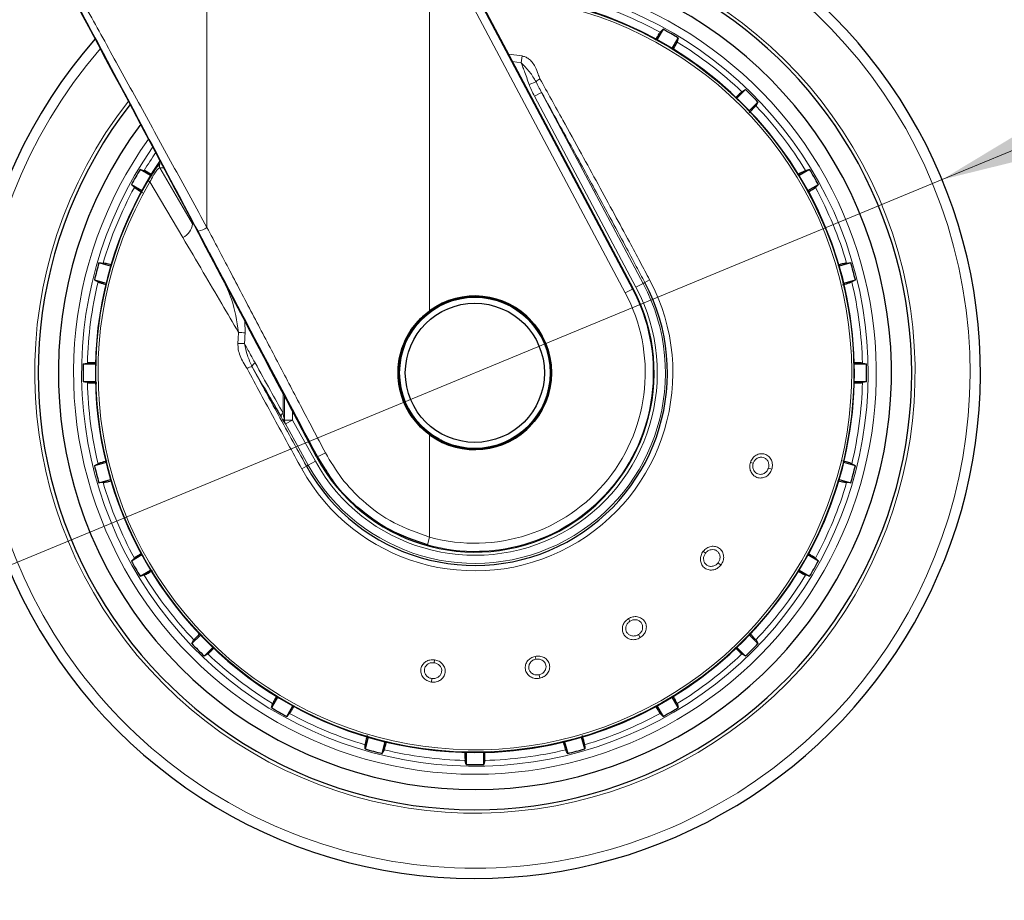
# Model space of a CAD drawing. Units: millimetres. Extents: x 0 to 210, y 0 to 297.
# Drawn here: x 138 to 145, y 192 to 198 of the extents above; entities that cross this region are included whole.
import ezdxf

# ---------------------------------------------------------------- set-up
doc = ezdxf.new("R2010")
doc.units = ezdxf.units.MM
doc.styles.add('SLDTEXTSTYLE0', font='TXT', dxfattribs={"width": 0.75})
doc.dimstyles.new('SLDDIMSTYLE5', dxfattribs={"dimtxt": 3.5, "dimasz": 3.302, "dimexe": 0, "dimexo": 0.0625, "dimgap": 0.875, "dimtad": 1, "dimlfac": 20, "dimrnd": 1e-09, "dimzin": 12, "dimdsep": 46, "dimtxsty": 'SLDTEXTSTYLE0', "dimsah": 1, "dimcen": 0, "dimadec": 0, "dimazin": 3, "dimtfac": 1, "dimtmove": 0, "dimatfit": 3, "dimfxl": 1, "dimfrac": 2, "dimtolj": 1, "dimtzin": 12, "dimarcsym": 0})

# ---------------------------------------------------------------- blocks, each defined once
blk = doc.blocks.new('_D_6')
at = {"color": 7, "linetype": 'Continuous', "lineweight": 0}
for p, q in [((144.1189, 196.5982), (149.9871, 199.0242)), ((138.343, 194.2103), (144.1189, 196.5982)), ((138.343, 194.2103), (121.6466, 187.3076))]:
    blk.add_line(p, q, dxfattribs=at)
at = {"color": 7, "linetype": 'Continuous', "lineweight": 18}
for points in [[(144.1189, 196.5982), (147.3614, 197.3977), (146.9793, 198.3218)], [(138.343, 194.2103), (135.1005, 193.4108), (135.4825, 192.4867)]]:
    blk.add_solid(points, dxfattribs=at)
at = {"color": 7, "linetype": 'Continuous', "lineweight": 18, "char_height": 3.5, "attachment_point": 1, "rotation": 22.46135, "style": 'SLDTEXTSTYLE0'}
for s, insert in [('125', (124.7988, 193.4986)), ('%%c', (119.9413, 191.4325))]:
    blk.add_mtext(s, dxfattribs=dict(at, insert=insert))

msp = doc.modelspace()

# ---------------------------------------------------------------- linework, layer by layer
at = {"color": 8, "linetype": 'Continuous', "lineweight": 18}
for p, q in [((140.9514, 195.78816), (140.9514, 198.17327)), ((140.9514, 198.17327), (142.16083, 195.89866)), ((140.99554, 198.19674), (142.20497, 195.92213)), ((139.57503, 196.30279), (139.57503, 197.72223)), ((141.43968, 197.37269), (141.52227, 197.36217)), ((141.51603, 197.3203), (141.46377, 197.32735)), ((141.52227, 197.36217), (141.51604, 197.32031)), ((141.60909, 197.20247), (141.56579, 197.18557)), ((141.64332, 197.13674), (141.59924, 197.11329)), ((142.27059, 195.95702), (141.64332, 197.13674)), ((142.2265, 195.93358), (141.59924, 197.11329)), ((139.28478, 196.69683), (139.27601, 196.68863)), ((139.28374, 196.67092), (139.48617, 196.32384)), ((139.22328, 196.61136), (139.21073, 196.59093)), ((139.22238, 196.58408), (139.21073, 196.59093)), ((139.22238, 196.58408), (139.42516, 196.24106)), ((139.59058, 196.14492), (139.51941, 196.27932)), ((142.20497, 195.92213), (142.16083, 195.89866)), ((142.20924, 195.9244), (142.20497, 195.92213)), ((142.27059, 195.95702), (142.2265, 195.93358)), ((142.27059, 195.95702), (142.28157, 195.96286)), ((142.31129, 195.97866), (142.28157, 195.96286)), ((139.8108, 195.65134), (139.80973, 195.72408)), ((139.85369, 195.44205), (139.92107, 195.325)), ((140.04543, 195.27553), (140.0451, 195.15527)), ((140.05417, 195.25887), (140.05394, 195.11262)), ((140.03305, 195.1315), (140.04185, 195.11669)), ((140.10338, 195.11262), (140.10338, 195.16544)), ((140.05394, 195.11262), (140.10338, 195.11262)), ((140.05971, 195.08841), (140.10338, 195.11262)), ((140.05971, 195.08841), (140.20108, 194.83337)), ((140.10338, 195.11262), (140.24475, 194.85758)), ((140.9514, 194.38883), (140.9514, 195.0203)), ((140.2529, 194.8842), (140.25743, 194.88661)), ((140.30641, 194.81148), (140.25743, 194.88661)), ((140.16077, 194.81102), (140.19021, 194.82734)), ((140.20108, 194.83337), (140.19021, 194.82734)), ((140.20108, 194.83337), (140.24475, 194.85758)), ((142.93438, 194.85074), (142.95153, 194.84517)), ((143.06625, 194.80789), (143.04526, 194.81472)), ((140.93813, 194.34063), (140.9514, 194.38883)), ((142.64235, 194.30151), (142.65656, 194.29041)), ((142.75161, 194.21614), (142.73422, 194.22973)), ((142.18008, 193.88528), (142.18963, 193.86998)), ((142.25356, 193.76769), (142.24186, 193.78641)), ((140.98166, 193.63054), (140.97915, 193.61269)), ((141.60333, 193.65225), (141.60707, 193.63461)), ((140.96236, 193.49323), (140.96543, 193.5151)), ((141.63215, 193.51662), (141.62756, 193.53822))]:
    msp.add_line(p, q, dxfattribs=at)
at = {"color": 7, "linetype": 'Continuous', "lineweight": 25}
for p, q in [((142.20924, 195.9244), (141.03768, 198.12923)), ((142.39405, 197.52752), (142.35667, 197.46277)), ((142.45081, 197.40842), (142.4882, 197.47317)), ((142.90397, 197.15413), (142.8511, 197.10126)), ((142.92797, 197.0244), (142.98084, 197.07726)), ((139.22674, 196.62411), (139.16199, 196.66149)), ((143.29987, 196.66149), (143.23512, 196.62411)), ((139.10764, 196.56735), (139.17239, 196.52997)), ((143.28948, 196.52997), (143.35422, 196.56735)), ((138.9793, 196.06382), (138.90709, 196.08317)), ((143.55478, 196.08317), (143.48256, 196.06382)), ((138.87895, 195.97817), (138.95117, 195.95882)), ((143.51069, 195.95882), (143.58291, 195.97817)), ((138.88531, 195.45858), (138.81055, 195.45858)), ((143.65132, 195.45858), (143.57655, 195.45858)), ((138.81055, 195.34987), (138.88531, 195.34987)), ((143.57655, 195.34987), (143.65132, 195.34987)), ((140.2529, 194.8842), (140.14384, 195.08918)), ((138.95117, 194.84964), (138.87895, 194.83028)), ((143.58291, 194.83028), (143.51069, 194.84964)), ((138.90709, 194.72528), (138.9793, 194.74463)), ((143.48256, 194.74463), (143.55478, 194.72528)), ((139.17239, 194.27849), (139.10764, 194.2411)), ((143.35422, 194.2411), (143.28948, 194.27849)), ((139.16199, 194.14696), (139.22674, 194.18435)), ((143.23512, 194.18435), (143.29987, 194.14696)), ((139.5339, 193.78406), (139.48103, 193.73119)), ((142.98084, 193.73119), (142.92797, 193.78406)), ((139.55789, 193.65432), (139.61076, 193.70719)), ((142.8511, 193.70719), (142.90397, 193.65432)), ((140.01105, 193.40004), (139.97367, 193.33529)), ((142.4882, 193.33529), (142.45081, 193.40004)), ((140.06781, 193.28093), (140.10519, 193.34568)), ((142.35667, 193.34568), (142.39405, 193.28093)), ((140.57134, 193.1526), (140.55199, 193.08038)), ((140.65699, 193.05225), (140.67634, 193.12446)), ((141.78552, 193.12446), (141.80487, 193.05225)), ((141.90987, 193.08038), (141.89052, 193.1526)), ((141.17658, 193.05861), (141.17658, 192.98384)), ((141.28528, 192.98384), (141.28528, 193.05861))]:
    msp.add_line(p, q, dxfattribs=at)
at = {"color": 7, "linetype": 'Continuous', "lineweight": 25, "flags": 128}
for points in [[(142.37623, 197.50902), (142.38618, 197.51934), (142.39405, 197.52752)], [(142.4882, 197.47317), (142.4842, 197.4593), (142.48109, 197.44848)], [(142.88197, 197.14087), (142.89425, 197.14827), (142.90397, 197.15413)], [(142.98084, 197.07726), (142.97339, 197.0649), (142.96758, 197.05526)], [(139.16199, 196.66149), (139.17586, 196.6575), (139.18668, 196.65438)], [(143.27519, 196.65438), (143.28896, 196.65835), (143.29987, 196.66149)], [(139.12614, 196.54953), (139.11581, 196.55947), (139.10764, 196.56735)], [(143.35422, 196.56735), (143.34383, 196.55733), (143.33572, 196.54953)], [(138.90709, 196.08317), (138.92152, 196.0829), (138.93277, 196.08269)], [(143.52909, 196.08269), (143.54343, 196.08296), (143.55478, 196.08317)], [(138.90143, 195.96574), (138.88888, 195.97268), (138.87895, 195.97817)], [(143.58291, 195.97817), (143.57028, 195.97119), (143.56043, 195.96574)], [(138.81055, 195.45858), (138.82455, 195.46205), (138.83548, 195.46476)], [(143.62639, 195.46476), (143.6403, 195.46131), (143.65132, 195.45858)], [(138.83548, 195.34369), (138.82156, 195.34714), (138.81055, 195.34987)], [(143.65132, 195.34987), (143.63731, 195.3464), (143.62639, 195.34369)], [(138.87895, 194.83028), (138.89158, 194.83727), (138.90143, 194.84271)], [(143.56043, 194.84271), (143.57298, 194.83578), (143.58291, 194.83028)], [(138.93277, 194.72576), (138.91843, 194.7255), (138.90709, 194.72528)], [(143.55478, 194.72528), (143.54035, 194.72555), (143.52909, 194.72576)], [(139.10764, 194.2411), (139.11803, 194.25112), (139.12614, 194.25893)], [(143.33572, 194.25893), (143.34605, 194.24898), (143.35422, 194.2411)], [(139.18668, 194.15407), (139.1729, 194.1501), (139.16199, 194.14696)], [(143.29987, 194.14696), (143.286, 194.15096), (143.27519, 194.15407)], [(139.48103, 193.73119), (139.48848, 193.74355), (139.49428, 193.75319)], [(142.96758, 193.75319), (142.97498, 193.74091), (142.98084, 193.73119)], [(139.5799, 193.66758), (139.56762, 193.66018), (139.55789, 193.65432)], [(142.90397, 193.65432), (142.89161, 193.66177), (142.88197, 193.66758)], [(139.97367, 193.33529), (139.97766, 193.34916), (139.98078, 193.35997)], [(142.48109, 193.35997), (142.48505, 193.34619), (142.4882, 193.33529)], [(140.08563, 193.29943), (140.07569, 193.28911), (140.06781, 193.28093)], [(142.39405, 193.28093), (142.38404, 193.29133), (142.37623, 193.29943)], [(140.55199, 193.08038), (140.55226, 193.09481), (140.55247, 193.10606)], [(140.66942, 193.07473), (140.66248, 193.06218), (140.65699, 193.05225)], [(141.80487, 193.05225), (141.79789, 193.06488), (141.79245, 193.07473)], [(141.9094, 193.10606), (141.90966, 193.09173), (141.90987, 193.08038)], [(141.17658, 192.98384), (141.1731, 192.99785), (141.17039, 193.00877)], [(141.29147, 193.00877), (141.28802, 192.99486), (141.28528, 192.98384)]]:
    msp.add_lwpolyline(points, dxfattribs=at)
at = {"color": 8, "linetype": 'Continuous', "lineweight": 18, "flags": 128}
msp.add_lwpolyline([(139.3056, 196.67001), (139.29388, 196.67051), (139.28374, 196.67092)], dxfattribs=at)
at = {"color": 7, "linetype": 'Continuous', "lineweight": 25}
for radius in [0.47397, 0.47, 0.43]:
    msp.add_circle((141.23093, 195.40423), radius, dxfattribs=at)
at = {"color": 8, "linetype": 'Continuous', "lineweight": 18}
msp.add_circle((141.23093, 195.40423), 0.465, dxfattribs=at)
at = {"color": 7, "linetype": 'Continuous', "lineweight": 25}
for centre, radius, start, end in [((141.23093, 195.40423), 3.125, 270, 97.133804), ((141.23093, 195.40423), 2.7, 270, 93.756302), ((141.23093, 195.40423), 2.575, 143.349648, 90), ((141.23093, 195.40423), 2.34625, 270, 89.804381), ((141.23093, 195.40423), 2.421, 58.713577, 61.286423), ((141.23093, 195.40423), 3.125, 138.675218, 270), ((141.23093, 195.40423), 2.421, 43.713577, 46.286423), ((141.23093, 195.40423), 2.7, 142.101762, 270), ((141.23093, 195.40423), 2.34625, 146.025499, 270), ((141.23093, 195.40423), 2.421, 148.713577, 151.286423), ((141.23093, 195.40423), 2.421, 28.713577, 31.286423), ((141.23093, 195.40423), 2.421, 163.713577, 166.286423), ((141.23093, 195.40423), 2.421, 13.713577, 16.286423), ((141.23093, 195.40423), 1.18992, 209, 28), ((141.23093, 195.40456), 1.10785, 208.015413, 27.984587), ((141.23093, 195.40423), 0.47491, 233.942081, 126.057919), ((141.23093, 195.40423), 2.421, 178.713577, 181.286423), ((141.23093, 195.40423), 2.421, 358.713577, 1.286423), ((141.23093, 195.40423), 2.421, 193.713577, 196.286423), ((141.23093, 195.40423), 2.421, 343.713577, 346.286423), ((141.23093, 195.40423), 2.421, 208.713577, 211.286423), ((141.23093, 195.40423), 2.421, 328.713577, 331.286423), ((141.23093, 195.40423), 2.421, 223.713577, 226.286423), ((141.23093, 195.40423), 2.421, 313.713577, 316.286423), ((141.23093, 195.40423), 2.421, 238.713577, 241.286423), ((141.23093, 195.40423), 2.421, 298.713577, 301.286423), ((141.23093, 195.40423), 2.421, 253.713577, 256.286423), ((141.23093, 195.40423), 2.421, 283.713577, 286.286423), ((141.23093, 195.40423), 2.421, 268.713577, 271.286423)]:
    msp.add_arc(centre, radius, start, end, dxfattribs=at)
at = {"color": 8, "linetype": 'Continuous', "lineweight": 18}
for centre, radius, start, end in [((141.23093, 195.40423), 3.06098, 139.124901, 90), ((141.23093, 195.40423), 2.72094, 141.90517, 93.95459), ((141.23093, 195.40423), 2.48091, 270, 91.457945), ((141.23093, 195.40423), 2.43103, 144.966909, 90.869634), ((141.23093, 195.40423), 2.34296, 149.56932, 89.761273), ((141.23093, 195.40423), 2.32945, 149.56932, 89.582808), ((141.23093, 195.40423), 2.39622, 61.447658, 73.552342), ((141.23093, 195.40423), 2.39622, 46.447658, 58.552342), ((141.65074, 197.17337), 0.0508, 110.469336, 145.052494), ((141.23093, 195.40423), 2.39622, 31.447658, 43.552342), ((141.23093, 195.40423), 2.48091, 144.382548, 270), ((141.23093, 195.40423), 2.39622, 145.391202, 148.552342), ((139.30566, 196.68302), 0.02504, 146.510557, 208.898115), ((141.23093, 195.40423), 2.39622, 151.447658, 163.552342), ((141.23093, 195.40423), 2.39622, 16.447658, 28.552342), ((139.3826, 196.3363), 0.10432, 294.078653, 353.144728), ((139.48815, 196.43101), 0.15488, 281.645321, 304.118375), ((141.23093, 195.40423), 2.39622, 166.447658, 178.552342), ((141.23093, 195.40423), 1.22358, 209, 28), ((141.23093, 195.40423), 1.17748, 209, 28), ((141.23093, 195.40423), 1.12755, 209, 28), ((141.23093, 195.40423), 1.10317, 254.607998, 28), ((141.23093, 195.40423), 2.39622, 1.447658, 13.552342), ((141.23093, 195.40423), 1.05317, 254.607998, 28), ((139.71642, 194.5356), 1.11972, 85.164467, 87.267345), ((139.71911, 194.10505), 1.48207, 86.599517, 88.183938), ((139.85708, 195.38706), 0.0551, 93.523282, 128.603702), ((139.88808, 195.43423), 0.03527, 116.393628, 167.187672), ((141.23093, 195.40423), 2.39622, 181.447658, 193.552342), ((141.23093, 195.40423), 2.39622, 346.447658, 358.552342), ((140.06013, 195.1327), 0.02711, 123.660076, 182.541686), ((140.10241, 195.11139), 0.04849, 178.543983, 208.282972), ((140.15784, 195.16066), 0.29159, 289.971511, 300.753692), ((141.23093, 195.40423), 2.39622, 196.447658, 208.552342), ((141.23093, 195.40423), 2.39622, 331.447658, 343.552342), ((141.23093, 195.40423), 2.39622, 211.447658, 223.552342), ((141.23093, 195.40423), 2.39622, 316.447658, 328.552342), ((141.23093, 195.40423), 2.39622, 226.447658, 238.552342), ((141.23093, 195.40423), 2.39622, 301.447658, 313.552342), ((141.23093, 195.40423), 2.39622, 241.447658, 253.552342), ((141.23093, 195.40423), 2.39622, 286.447658, 298.552342), ((141.23093, 195.40423), 2.39622, 256.447658, 268.552342), ((141.23093, 195.40423), 2.39622, 271.447658, 283.552342)]:
    msp.add_arc(centre, radius, start, end, dxfattribs=at)
at = {"color": 7, "linetype": 'Continuous', "lineweight": 25}
msp.add_ellipse((139.25218, 196.72939), major_axis=(-1.2945, 2.43534), ratio=0.0081916, start_param=4.062757, end_param=5.2672944, dxfattribs=at)
at = {"color": 8, "linetype": 'Continuous', "lineweight": 18}
for points, knots in [([(139.51941, 196.27932), (139.4303, 196.44751), (139.25278, 196.78255), (139.00692, 197.2444), (138.78588, 197.65847), (138.6551, 197.90249), (138.59039, 198.02323)], [0, 0, 0, 0, 0.2883993, 0.5744835, 0.7894459, 1, 1, 1, 1]), ([(139.57503, 196.30279), (139.50845, 196.42428), (139.37578, 196.66639), (139.17597, 197.02985), (138.9818, 197.38207), (138.7941, 197.72182), (138.67373, 197.93891), (138.61396, 198.0467)], [0, 0, 0, 0, 0.2084723, 0.4154184, 0.6209648, 0.8117943, 1, 1, 1, 1]), ([(141.60909, 197.20247), (141.59672, 197.22337), (141.57176, 197.26552), (141.53471, 197.30195), (141.51604, 197.32031)], [0, 0, 0, 0, 0.4959098, 1, 1, 1, 1]), ([(141.56579, 197.18557), (141.56103, 197.20016), (141.5519, 197.22814), (141.53805, 197.26595), (141.52559, 197.29601), (141.51883, 197.3132), (141.51604, 197.32031)], [0, 0, 0, 0, 0.3204659, 0.6143938, 0.8404075, 1, 1, 1, 1]), ([(141.52227, 197.36217), (141.52908, 197.36061), (141.54376, 197.35725), (141.56531, 197.34432), (141.58696, 197.32347), (141.60844, 197.29123), (141.61989, 197.2548), (141.62937, 197.23028), (141.63296, 197.22098)], [0, 0, 0, 0, 0.105417, 0.2271848, 0.3796967, 0.5736845, 0.8384248, 1, 1, 1, 1]), ([(141.64332, 197.13674), (141.63698, 197.14849), (141.62523, 197.17024), (141.61418, 197.19232), (141.60909, 197.20247)], [0, 0, 0, 0, 0.5402108, 1, 1, 1, 1]), ([(141.63296, 197.22098), (141.68001, 197.13632), (141.76515, 196.98312), (141.8854, 196.76508), (141.99185, 196.57094), (142.09066, 196.38951), (142.17728, 196.22923), (142.24994, 196.09379), (142.29163, 196.01555), (142.31129, 195.97866)], [0, 0, 0, 0, 0.2111802, 0.3821388, 0.5332939, 0.6806209, 0.8160354, 0.9132728, 1, 1, 1, 1]), ([(141.59924, 197.11329), (141.59268, 197.12601), (141.58051, 197.14964), (141.57044, 197.17422), (141.56579, 197.18557)], [0, 0, 0, 0, 0.53851586, 1, 1, 1, 1]), ([(141.64332, 197.13674), (141.67816, 197.07374), (141.74232, 196.95772), (141.8326, 196.79346), (141.91346, 196.64572), (141.99044, 196.5044), (142.07271, 196.35262), (142.15223, 196.205), (142.22363, 196.07168), (142.26395, 195.99594), (142.28157, 195.96286)], [0, 0, 0, 0, 0.1660974, 0.30590778, 0.42671464, 0.54652424, 0.66661725, 0.81111582, 0.91748693, 1, 1, 1, 1]), ([(139.28374, 196.67092), (139.28173, 196.67088), (139.27872, 196.67083), (139.26993, 196.66172), (139.26185, 196.65152), (139.25247, 196.63783), (139.23893, 196.61595), (139.22901, 196.59686), (139.22238, 196.58408)], [0, 0, 0, 0, 0.2524052, 0.3772803, 0.5012985, 0.6249868, 0.7491241, 1, 1, 1, 1]), ([(140.30694, 194.91008), (140.25572, 195.00744), (140.15673, 195.19559), (140.00953, 195.47557), (139.86389, 195.75269), (139.71881, 196.02888), (139.62215, 196.21301), (139.57503, 196.30279)], [0, 0, 0, 0, 0.2093761, 0.4046511, 0.6025528, 0.8062283, 1, 1, 1, 1]), ([(139.42516, 196.24105), (139.46741, 196.16929), (139.5472, 196.03379), (139.66228, 195.83785), (139.73527, 195.71308), (139.7698, 195.65405)], [0, 0, 0, 0, 0.3723763, 0.7031258, 1, 1, 1, 1]), ([(139.7698, 195.65405), (139.75922, 195.72352), (139.74176, 195.83817), (139.69224, 195.94272), (139.67273, 195.98392)], [0, 0, 0, 0, 0.60595236, 1, 1, 1, 1]), ([(139.76608, 195.58638), (139.76667, 195.59888), (139.76775, 195.62145), (139.76917, 195.644), (139.7698, 195.65405)], [0, 0, 0, 0, 0.5538631, 1, 1, 1, 1]), ([(139.80702, 195.58451), (139.80763, 195.59686), (139.80872, 195.61915), (139.81016, 195.64142), (139.8108, 195.65134)], [0, 0, 0, 0, 0.5541176, 1, 1, 1, 1]), ([(139.76608, 195.58638), (139.76639, 195.57378), (139.76703, 195.54755), (139.78397, 195.49302), (139.80683, 195.4559), (139.8227, 195.43012)], [0, 0, 0, 0, 0.2203964, 0.4587084, 1, 1, 1, 1]), ([(139.80702, 195.58451), (139.81955, 195.56173), (139.84138, 195.52203), (139.86313, 195.48262), (139.8724, 195.46582)], [0, 0, 0, 0, 0.5737615, 1, 1, 1, 1]), ([(139.85369, 195.44205), (139.84326, 195.46511), (139.82262, 195.51071), (139.81218, 195.56009), (139.80702, 195.58451)], [0, 0, 0, 0, 0.5054985, 1, 1, 1, 1]), ([(140.19021, 194.82734), (140.15865, 194.88439), (140.09571, 194.99817), (140.00951, 195.15545), (139.92882, 195.30341), (139.87955, 195.39433), (139.85369, 195.44205)], [0, 0, 0, 0, 0.27721585, 0.55297613, 0.7653686, 1, 1, 1, 1]), ([(139.8724, 195.46582), (139.90395, 195.40878), (139.96202, 195.3038), (140.01906, 195.20183), (140.0451, 195.15527)], [0, 0, 0, 0, 0.5433311, 1, 1, 1, 1]), ([(140.16077, 194.81102), (140.1036, 194.91461), (139.98917, 195.12196), (139.87822, 195.32734), (139.8227, 195.43012)], [0, 0, 0, 0, 0.4995838, 1, 1, 1, 1]), ([(140.0451, 195.15527), (140.0468, 195.14657), (140.04923, 195.13411), (140.05209, 195.12032), (140.05342, 195.1144), (140.05385, 195.11293), (140.05394, 195.11262)], [0, 0, 0, 0, 0.56947506, 0.8155608, 0.96113949, 1, 1, 1, 1]), ([(140.9514, 194.38883), (140.87667, 194.41498), (140.72666, 194.46746), (140.54605, 194.59896), (140.40341, 194.74758), (140.33914, 194.85585), (140.30694, 194.91008)], [0, 0, 0, 0, 0.2776114, 0.5572231, 0.7782017, 1, 1, 1, 1]), ([(142.93438, 194.85074), (142.93839, 194.85977), (142.94641, 194.87784), (142.96913, 194.89691), (142.99604, 194.90609), (143.02408, 194.90345), (143.0485, 194.8892), (143.06492, 194.86611), (143.07241, 194.83734), (143.06836, 194.81794), (143.06625, 194.80789)], [0, 0, 0, 0, 0.1236095, 0.2473422, 0.3722674, 0.4989862, 0.6265743, 0.7523781, 0.8717034, 1, 1, 1, 1]), ([(143.06625, 194.80789), (143.06202, 194.79849), (143.05355, 194.7797), (143.02937, 194.76052), (143.00134, 194.75225), (142.97317, 194.75636), (142.94967, 194.77174), (142.9347, 194.79493), (142.92834, 194.82273), (142.93232, 194.84117), (142.93438, 194.85074)], [0, 0, 0, 0, 0.12892763, 0.25755364, 0.38625529, 0.51429599, 0.64078161, 0.76398709, 0.87744293, 1, 1, 1, 1]), ([(143.04526, 194.81472), (143.04365, 194.81066), (143.04096, 194.80389), (143.03462, 194.7951), (143.02755, 194.78806), (143.01847, 194.78202), (143.00836, 194.77806), (142.99502, 194.77603), (142.98049, 194.77841), (142.96773, 194.78576), (142.95854, 194.79517), (142.95115, 194.80815), (142.94725, 194.82596), (142.95015, 194.83895), (142.95153, 194.84517)], [0, 0, 0, 0, 0.0774149, 0.1289656, 0.1933127, 0.2576269, 0.3291222, 0.3959046, 0.5149247, 0.6087788, 0.6791416, 0.7652261, 0.8875228, 1, 1, 1, 1]), ([(142.95153, 194.84517), (142.95411, 194.85114), (142.95813, 194.86045), (142.96758, 194.87046), (142.97888, 194.87871), (142.99531, 194.88421), (143.01487, 194.88234), (143.02923, 194.87416), (143.03826, 194.86431), (143.04374, 194.85499), (143.04713, 194.84457), (143.04888, 194.83087), (143.04667, 194.82101), (143.04526, 194.81472)], [0, 0, 0, 0, 0.1147105, 0.1787537, 0.2469877, 0.3718154, 0.4986312, 0.6205889, 0.6854053, 0.7526491, 0.8218414, 0.8862197, 1, 1, 1, 1]), ([(142.75161, 194.21614), (142.74441, 194.20875), (142.73003, 194.19399), (142.70074, 194.18424), (142.67158, 194.18605), (142.64652, 194.19956), (142.62969, 194.22205), (142.62355, 194.24895), (142.62709, 194.27725), (142.63713, 194.29322), (142.64235, 194.30151)], [0, 0, 0, 0, 0.1289344, 0.2575616, 0.3862641, 0.514306, 0.6407918, 0.7639958, 0.8774444, 1, 1, 1, 1]), ([(142.64235, 194.30151), (142.6492, 194.30862), (142.66292, 194.32286), (142.69079, 194.333), (142.71922, 194.33243), (142.74466, 194.32036), (142.76273, 194.29861), (142.77027, 194.2713), (142.76747, 194.2417), (142.75703, 194.22486), (142.75161, 194.21614)], [0, 0, 0, 0, 0.12361009, 0.24734297, 0.37226814, 0.49898701, 0.62657505, 0.75237899, 0.87170358, 1, 1, 1, 1]), ([(142.73422, 194.22973), (142.73131, 194.22647), (142.72648, 194.22103), (142.71751, 194.21494), (142.70846, 194.21074), (142.69786, 194.20817), (142.68701, 194.2079), (142.67377, 194.21057), (142.66094, 194.21777), (142.65146, 194.22904), (142.64605, 194.24102), (142.64353, 194.25575), (142.64596, 194.27382), (142.65313, 194.28503), (142.65656, 194.29041)], [0, 0, 0, 0, 0.07744013, 0.12897229, 0.19331999, 0.25763487, 0.32913468, 0.39591895, 0.5149348, 0.60876406, 0.67913247, 0.76523489, 0.88753185, 1, 1, 1, 1]), ([(142.65656, 194.29041), (142.66103, 194.29513), (142.66799, 194.3025), (142.68029, 194.30868), (142.69373, 194.31257), (142.71105, 194.31211), (142.72879, 194.30367), (142.73949, 194.29107), (142.7446, 194.27873), (142.74656, 194.2681), (142.74618, 194.25714), (142.74315, 194.24367), (142.7377, 194.23517), (142.73422, 194.22973)], [0, 0, 0, 0, 0.1147107, 0.1787541, 0.2469885, 0.3718161, 0.498632, 0.6205888, 0.6854054, 0.7526499, 0.8218454, 0.8862246, 1, 1, 1, 1]), ([(142.25356, 193.76769), (142.24428, 193.76321), (142.22573, 193.75426), (142.19486, 193.7551), (142.16804, 193.76679), (142.14908, 193.78811), (142.141, 193.81504), (142.14448, 193.84241), (142.15748, 193.86773), (142.17235, 193.87928), (142.18008, 193.88528)], [0, 0, 0, 0, 0.1287483, 0.2574036, 0.386335, 0.5146378, 0.6413503, 0.7644405, 0.8776253, 1, 1, 1, 1]), ([(142.24186, 193.78641), (142.23799, 193.78433), (142.2316, 193.78087), (142.2211, 193.77823), (142.21119, 193.77737), (142.20032, 193.77858), (142.19001, 193.78204), (142.17847, 193.7891), (142.16889, 193.80027), (142.16385, 193.8141), (142.16287, 193.82722), (142.16556, 193.84192), (142.17403, 193.85804), (142.18458, 193.86612), (142.18963, 193.86998)], [0, 0, 0, 0, 0.0777895, 0.12878137, 0.19314284, 0.25747126, 0.32927468, 0.39624298, 0.51526656, 0.60890753, 0.67936482, 0.76567947, 0.88772547, 1, 1, 1, 1]), ([(142.18008, 193.88528), (142.18895, 193.88962), (142.20671, 193.8983), (142.23637, 193.89831), (142.26289, 193.88804), (142.28267, 193.868), (142.29221, 193.84138), (142.28995, 193.81314), (142.2772, 193.78628), (142.26162, 193.77403), (142.25356, 193.76769)], [0, 0, 0, 0, 0.1236101, 0.247343, 0.3722681, 0.498987, 0.626575, 0.752379, 0.8717036, 1, 1, 1, 1]), ([(142.18963, 193.86998), (142.19545, 193.8729), (142.20451, 193.87744), (142.21819, 193.87904), (142.23215, 193.8781), (142.24826, 193.87174), (142.26205, 193.85774), (142.26779, 193.84224), (142.26837, 193.8289), (142.26658, 193.81824), (142.26248, 193.80807), (142.25502, 193.79645), (142.24698, 193.79032), (142.24186, 193.78641)], [0, 0, 0, 0, 0.11471068, 0.17875415, 0.2469885, 0.37181611, 0.49863198, 0.62058881, 0.68540542, 0.75264992, 0.82184543, 0.88622461, 1, 1, 1, 1]), ([(140.96236, 193.49323), (140.95235, 193.49578), (140.93234, 193.50086), (140.90924, 193.5214), (140.89625, 193.54762), (140.89547, 193.57612), (140.90662, 193.60192), (140.92687, 193.62061), (140.95309, 193.63163), (140.97188, 193.63092), (140.98166, 193.63054)], [0, 0, 0, 0, 0.1291176, 0.2579292, 0.3868164, 0.515033, 0.6416898, 0.7646443, 0.8776261, 1, 1, 1, 1]), ([(140.96543, 193.5151), (140.96115, 193.51598), (140.95401, 193.51745), (140.94424, 193.52219), (140.93607, 193.52793), (140.92854, 193.53585), (140.92289, 193.54513), (140.9186, 193.55795), (140.91845, 193.57267), (140.9235, 193.58651), (140.93119, 193.59717), (140.94269, 193.60668), (140.95954, 193.61357), (140.97279, 193.61297), (140.97915, 193.61269)], [0, 0, 0, 0, 0.07751585, 0.12915674, 0.19359722, 0.25800483, 0.32956714, 0.39643271, 0.51566567, 0.60930425, 0.67968918, 0.76588342, 0.88779564, 1, 1, 1, 1]), ([(140.98166, 193.63054), (140.99126, 193.62816), (141.01047, 193.62339), (141.03321, 193.60429), (141.04691, 193.57933), (141.04913, 193.55122), (141.03925, 193.52469), (141.01933, 193.50458), (140.99233, 193.49228), (140.97259, 193.49291), (140.96236, 193.49323)], [0, 0, 0, 0, 0.1237615, 0.2476485, 0.3727331, 0.49961, 0.6273739, 0.7532063, 0.8720267, 1, 1, 1, 1]), ([(140.97915, 193.61269), (140.98548, 193.61118), (140.99535, 193.60883), (141.00687, 193.60126), (141.01697, 193.59154), (141.02522, 193.57628), (141.02674, 193.55667), (141.02114, 193.54111), (141.01298, 193.53052), (141.00473, 193.52351), (140.99502, 193.51838), (140.98186, 193.51433), (140.97183, 193.5148), (140.96543, 193.5151)], [0, 0, 0, 0, 0.1147656, 0.1789109, 0.2472959, 0.3722833, 0.4992572, 0.6211281, 0.6860434, 0.753481, 0.8227966, 0.8870759, 1, 1, 1, 1]), ([(141.63215, 193.51662), (141.6219, 193.51559), (141.60141, 193.51352), (141.57269, 193.52488), (141.55148, 193.54504), (141.54097, 193.57155), (141.54258, 193.59961), (141.5552, 193.62414), (141.57608, 193.64349), (141.59401, 193.64926), (141.60333, 193.65225)], [0, 0, 0, 0, 0.1288107, 0.2574324, 0.386375, 0.5146891, 0.6413001, 0.7643785, 0.8775768, 1, 1, 1, 1]), ([(141.62756, 193.53822), (141.6232, 193.53758), (141.61601, 193.53653), (141.60524, 193.53764), (141.59565, 193.54022), (141.58585, 193.54507), (141.57735, 193.55186), (141.56892, 193.56243), (141.56374, 193.57619), (141.56373, 193.59088), (141.56727, 193.60354), (141.57484, 193.61646), (141.58833, 193.62873), (141.60101, 193.63271), (141.60707, 193.63461)], [0, 0, 0, 0, 0.0781195, 0.1288432, 0.1931878, 0.2574992, 0.3293397, 0.3963244, 0.5153185, 0.6084775, 0.679012, 0.7656186, 0.8878173, 1, 1, 1, 1]), ([(141.60333, 193.65225), (141.61304, 193.65329), (141.63258, 193.65538), (141.66041, 193.64541), (141.6819, 193.62678), (141.69377, 193.60124), (141.69371, 193.57304), (141.68211, 193.54706), (141.66083, 193.52606), (141.64185, 193.51981), (141.63215, 193.51662)], [0, 0, 0, 0, 0.1222796, 0.2459927, 0.3709123, 0.497617, 0.6251752, 0.7501165, 0.8723723, 1, 1, 1, 1]), ([(141.60707, 193.63461), (141.61338, 193.63536), (141.6233, 193.63653), (141.63665, 193.63348), (141.64788, 193.6286), (141.65772, 193.62088), (141.6656, 193.6103), (141.671, 193.59631), (141.67102, 193.57829), (141.66375, 193.56177), (141.65457, 193.55176), (141.6465, 193.54572), (141.63817, 193.54111), (141.63123, 193.53922), (141.62756, 193.53822)], [0, 0, 0, 0, 0.1119183, 0.1760858, 0.2454627, 0.336374, 0.408678, 0.4978398, 0.6253923, 0.7501358, 0.8306803, 0.8722933, 0.9325786, 1, 1, 1, 1])]:
    msp.add_open_spline(points, degree=3, knots=knots, dxfattribs=at)
at = {"color": 7, "linetype": 'Continuous', "lineweight": 25}
for points, knots in [([(142.37623, 197.50902), (142.37371, 197.50553), (142.36925, 197.49935), (142.35288, 197.47208), (142.34577, 197.46023)], [0, 0, 0, 0, 0.5656437, 1, 1, 1, 1]), ([(142.45768, 197.40414), (142.4585, 197.4056), (142.46715, 197.421), (142.4766, 197.43872), (142.47959, 197.44523), (142.48109, 197.44848)], [0, 0, 0, 0, 0.04967567, 0.52490146, 1, 1, 1, 1]), ([(142.88197, 197.14087), (142.87866, 197.13819), (142.87294, 197.13354), (142.85057, 197.11193), (142.84111, 197.10279)], [0, 0, 0, 0, 0.5769573, 1, 1, 1, 1]), ([(142.92744, 197.01228), (142.93071, 197.01562), (142.94535, 197.0306), (142.96088, 197.04716), (142.96535, 197.05256), (142.96758, 197.05526)], [0, 0, 0, 0, 0.125754, 0.5629356, 1, 1, 1, 1]), ([(139.23344, 196.62962), (139.23115, 196.6309), (139.21483, 196.64007), (139.19636, 196.64993), (139.18991, 196.6529), (139.18668, 196.65438)], [0, 0, 0, 0, 0.0754163, 0.5377701, 1, 1, 1, 1]), ([(139.27601, 196.68863), (139.27599, 196.68861), (139.27462, 196.68734), (139.26821, 196.6789), (139.25622, 196.66263), (139.24013, 196.63918), (139.22772, 196.61869), (139.22328, 196.61136)], [0, 0, 0, 0, 0.0026682, 0.2105444, 0.4116356, 0.7894774, 1, 1, 1, 1]), ([(143.27519, 196.65438), (143.27127, 196.65262), (143.26438, 196.64953), (143.23672, 196.63419), (143.2248, 196.62757)], [0, 0, 0, 0, 0.5686172, 1, 1, 1, 1]), ([(139.12614, 196.54953), (139.12966, 196.54699), (139.13595, 196.54246), (139.16357, 196.52588), (139.17574, 196.51857)], [0, 0, 0, 0, 0.5594381, 1, 1, 1, 1]), ([(143.2924, 196.5223), (143.29414, 196.52333), (143.30967, 196.53255), (143.32699, 196.54334), (143.33281, 196.54746), (143.33572, 196.54953)], [0, 0, 0, 0, 0.0594371, 0.5297815, 1, 1, 1, 1]), ([(140.25743, 194.88661), (140.12016, 195.1454), (139.89736, 195.56546), (139.67569, 195.98417), (139.59058, 196.14492)], [0, 0, 0, 0, 0.6160906, 1, 1, 1, 1]), ([(138.98971, 196.06951), (138.98531, 196.07064), (138.96515, 196.07579), (138.94314, 196.08094), (138.93623, 196.08211), (138.93277, 196.08269)], [0, 0, 0, 0, 0.1228092, 0.5614633, 1, 1, 1, 1]), ([(143.52909, 196.08269), (143.52487, 196.08201), (143.51751, 196.08083), (143.48709, 196.07323), (143.4741, 196.06999)], [0, 0, 0, 0, 0.5729197, 1, 1, 1, 1]), ([(138.90143, 195.96574), (138.90532, 195.96425), (138.9118, 195.96175), (138.94046, 195.95354), (138.95197, 195.95024)], [0, 0, 0, 0, 0.59847252, 1, 1, 1, 1]), ([(143.50424, 195.9486), (143.50872, 195.94986), (143.52886, 195.95551), (143.55058, 195.96207), (143.55715, 195.96452), (143.56043, 195.96574)], [0, 0, 0, 0, 0.1251843, 0.5626507, 1, 1, 1, 1]), ([(140.9514, 195.0203), (140.90976, 195.05767), (140.82649, 195.13241), (140.76024, 195.29022), (140.7498, 195.44697), (140.78613, 195.58634), (140.85152, 195.70243), (140.91811, 195.75958), (140.9514, 195.78816)], [0, 0, 0, 0, 0.1865586, 0.3730678, 0.5594839, 0.7062675, 0.8531315, 1, 1, 1, 1]), ([(138.8892, 195.46671), (138.88628, 195.46668), (138.86725, 195.46645), (138.84607, 195.46576), (138.83901, 195.46509), (138.83548, 195.46476)], [0, 0, 0, 0, 0.08294974, 0.54153627, 1, 1, 1, 1]), ([(143.62639, 195.46476), (143.62213, 195.4652), (143.61469, 195.46597), (143.58329, 195.4665), (143.56985, 195.46673)], [0, 0, 0, 0, 0.5720661, 1, 1, 1, 1]), ([(138.83548, 195.34369), (138.8398, 195.34325), (138.84754, 195.34247), (138.87983, 195.34192), (138.89409, 195.34168)], [0, 0, 0, 0, 0.5582403, 1, 1, 1, 1]), ([(139.92107, 195.325), (139.93129, 195.30722), (139.96904, 195.24158), (140.00605, 195.17792), (140.03305, 195.1315)], [0, 0, 0, 0, 0.270759, 1, 1, 1, 1]), ([(143.57428, 195.34176), (143.57664, 195.34179), (143.59506, 195.34201), (143.61575, 195.3427), (143.62284, 195.34336), (143.62639, 195.34369)], [0, 0, 0, 0, 0.0683932, 0.534259, 1, 1, 1, 1]), ([(140.0511, 195.26471), (140.05951, 195.24868), (140.07633, 195.21662), (140.10741, 195.15776), (140.13007, 195.11509), (140.14384, 195.08918)], [0, 0, 0, 0, 0.2821479, 0.5640622, 1, 1, 1, 1]), ([(140.04185, 195.11669), (140.04444, 195.11229), (140.04958, 195.10355), (140.05477, 195.09536), (140.05815, 195.09031), (140.0592, 195.08903), (140.05971, 195.08841)], [0, 0, 0, 0, 0.33023, 0.6547952, 0.8330478, 1, 1, 1, 1]), ([(138.9571, 194.8597), (138.9528, 194.8585), (138.93286, 194.85291), (138.9113, 194.84639), (138.90472, 194.84394), (138.90143, 194.84271)], [0, 0, 0, 0, 0.1207516, 0.5604347, 1, 1, 1, 1]), ([(143.56043, 194.84271), (143.55642, 194.84424), (143.54938, 194.84692), (143.51902, 194.85561), (143.50595, 194.85936)], [0, 0, 0, 0, 0.5693735, 1, 1, 1, 1]), ([(140.93813, 194.34063), (140.85916, 194.36796), (140.70078, 194.42276), (140.51081, 194.5611), (140.37877, 194.69349), (140.32534, 194.78062), (140.30641, 194.81148)], [0, 0, 0, 0, 0.3092149, 0.6201494, 0.8654657, 1, 1, 1, 1]), ([(138.93277, 194.72576), (138.93685, 194.7264), (138.94359, 194.72746), (138.97214, 194.73458), (138.98341, 194.73739)], [0, 0, 0, 0, 0.6053363, 1, 1, 1, 1]), ([(143.472, 194.73898), (143.47646, 194.73784), (143.49667, 194.73267), (143.51872, 194.72751), (143.52564, 194.72635), (143.52909, 194.72576)], [0, 0, 0, 0, 0.1240915, 0.5621044, 1, 1, 1, 1]), ([(139.17236, 194.28787), (139.16962, 194.28625), (139.15299, 194.27639), (139.1348, 194.26507), (139.12902, 194.26097), (139.12614, 194.25893)], [0, 0, 0, 0, 0.0897952, 0.5449585, 1, 1, 1, 1]), ([(143.33572, 194.25893), (143.33227, 194.26142), (143.32628, 194.26576), (143.29957, 194.2818), (143.28824, 194.2886)], [0, 0, 0, 0, 0.5760079, 1, 1, 1, 1]), ([(139.18668, 194.15407), (139.19064, 194.15586), (139.19775, 194.15906), (139.22603, 194.17475), (139.23855, 194.18169)], [0, 0, 0, 0, 0.5574663, 1, 1, 1, 1]), ([(143.22831, 194.1789), (143.23064, 194.17759), (143.247, 194.1684), (143.2655, 194.15852), (143.27196, 194.15555), (143.27519, 194.15407)], [0, 0, 0, 0, 0.0765859, 0.5383548, 1, 1, 1, 1]), ([(139.53377, 193.79551), (139.53073, 193.7924), (139.51634, 193.77767), (139.501, 193.76131), (139.49652, 193.7559), (139.49428, 193.75319)], [0, 0, 0, 0, 0.1181523, 0.5591352, 1, 1, 1, 1]), ([(142.96758, 193.75319), (142.96486, 193.75653), (142.96006, 193.76242), (142.93798, 193.78527), (142.92841, 193.79518)], [0, 0, 0, 0, 0.5663013, 1, 1, 1, 1]), ([(139.5799, 193.66758), (139.58309, 193.67015), (139.58829, 193.67434), (139.60916, 193.69449), (139.61723, 193.70229)], [0, 0, 0, 0, 0.6128661, 1, 1, 1, 1]), ([(142.83927, 193.70744), (142.84252, 193.70427), (142.85739, 193.68974), (142.87386, 193.67428), (142.87926, 193.66981), (142.88197, 193.66758)], [0, 0, 0, 0, 0.1224719, 0.5612947, 1, 1, 1, 1]), ([(140.00668, 193.40877), (140.005, 193.40578), (139.9954, 193.38869), (139.98519, 193.3696), (139.98225, 193.36318), (139.98078, 193.35997)], [0, 0, 0, 0, 0.0959812, 0.5480511, 1, 1, 1, 1]), ([(142.48109, 193.35997), (142.47936, 193.36384), (142.47637, 193.37051), (142.4614, 193.39752), (142.45511, 193.40885)], [0, 0, 0, 0, 0.5804633, 1, 1, 1, 1]), ([(140.08563, 193.29943), (140.08817, 193.30296), (140.09273, 193.30929), (140.10939, 193.33705), (140.11677, 193.34934)], [0, 0, 0, 0, 0.55711216, 1, 1, 1, 1]), ([(142.34762, 193.34509), (142.34913, 193.34255), (142.35886, 193.32613), (142.37008, 193.30811), (142.37418, 193.30232), (142.37623, 193.29943)], [0, 0, 0, 0, 0.0840523, 0.5420875, 1, 1, 1, 1]), ([(140.56541, 193.16209), (140.56437, 193.158), (140.55931, 193.13819), (140.55422, 193.11646), (140.55305, 193.10953), (140.55247, 193.10606)], [0, 0, 0, 0, 0.1150012, 0.5575598, 1, 1, 1, 1]), ([(140.66942, 193.07473), (140.67089, 193.07852), (140.67326, 193.08464), (140.68117, 193.1122), (140.68418, 193.1227)], [0, 0, 0, 0, 0.6190689, 1, 1, 1, 1]), ([(141.77547, 193.13034), (141.77667, 193.12606), (141.78226, 193.10614), (141.78877, 193.08459), (141.79122, 193.07802), (141.79245, 193.07473)], [0, 0, 0, 0, 0.1203197, 0.5602187, 1, 1, 1, 1]), ([(141.9094, 193.10606), (141.90871, 193.11033), (141.90748, 193.11789), (141.89974, 193.14887), (141.89637, 193.16239)], [0, 0, 0, 0, 0.5636884, 1, 1, 1, 1]), ([(141.16848, 193.05995), (141.1685, 193.05791), (141.16872, 193.03984), (141.1694, 193.01943), (141.17006, 193.01233), (141.17039, 193.00877)], [0, 0, 0, 0, 0.0597578, 0.5299419, 1, 1, 1, 1]), ([(141.29147, 193.00877), (141.29191, 193.01297), (141.29266, 193.02014), (141.29318, 193.05071), (141.2934, 193.06339)], [0, 0, 0, 0, 0.5854559, 1, 1, 1, 1])]:
    msp.add_open_spline(points, degree=3, knots=knots, dxfattribs=at)

# ---------------------------------------------------------------- dimensions: what is measured, and where the dimension line sits
at = {"color": 7, "linetype": 'Continuous', "lineweight": 18}
dim = msp.add_diameter_dim_2p(p1=(138.343, 194.21029), p2=(144.11886, 196.59816), dimstyle='SLDDIMSTYLE5', dxfattribs=at)
dim.commit()
dim.dimension.update_dxf_attribs({"geometry": '_D_6', "text_midpoint": (127.43328, 189.69996), "dimtype": 163})

doc.saveas('drawing.dxf')
